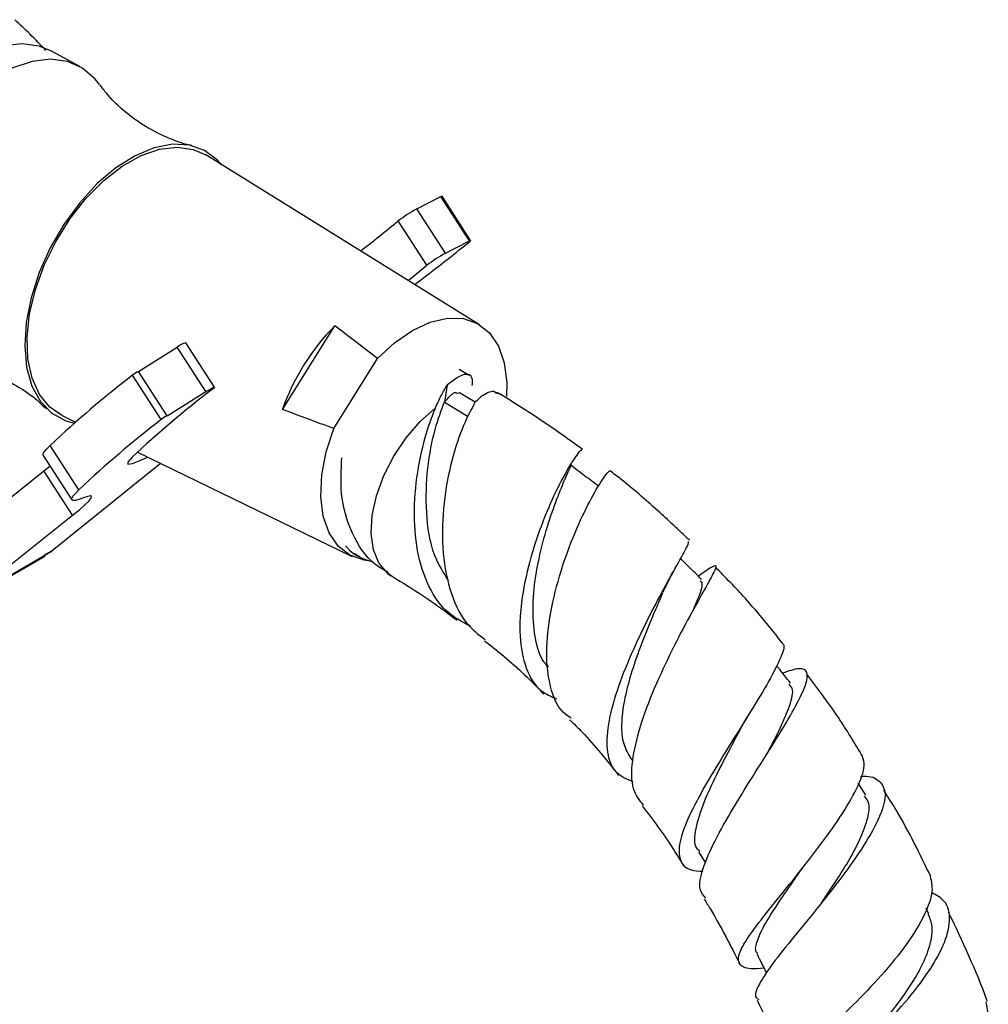
# Model space of a CAD drawing. Units: millimetres. Extents: x 5 to 995, y 5 to 995.
# Drawn here: x 840 to 877, y 880 to 917 of the extents above; entities that cross this region are included whole.
import ezdxf

# ---------------------------------------------------------------- set-up
doc = ezdxf.new("R2010")
doc.units = ezdxf.units.MM

msp = doc.modelspace()

# ---------------------------------------------------------------- linework, layer by layer
at = {"color": 7, "linetype": 'Continuous', "lineweight": 25}
for p, q in [((842.55, 914.95), (841.483, 915.537)), ((857.664, 905.195), (847.31, 911.611)), ((855.289, 909.57), (856.2, 910.035)), ((857.284, 908.36), (856.2, 910.035)), ((857.326, 908.375), (856.243, 910.05)), ((856.372, 907.895), (855.289, 909.57)), ((855.673, 907.442), (854.59, 909.117)), ((856.372, 907.895), (857.284, 908.36)), ((850.212, 901.996), (852.192, 905.152)), ((844.765, 903.433), (846.233, 904.342)), ((847.316, 902.667), (846.233, 904.342)), ((847.643, 902.838), (846.56, 904.513)), ((852.153, 901.277), (853.807, 903.913)), ((845.629, 901.609), (844.546, 903.284)), ((845.849, 901.758), (844.765, 903.433)), ((857.265, 903.278), (856.892, 903.504)), ((856.442, 902.922), (856.333, 902.271)), ((845.849, 901.758), (847.316, 902.667)), ((857.495, 902.263), (856.877, 902.636)), ((858.302, 902.6), (858.199, 902.675)), ((858.461, 902.555), (858.325, 902.637)), ((841.885, 901.761), (842.394, 901.514)), ((842.515, 898.958), (841.432, 900.633)), ((841.168, 900.251), (842.251, 898.576)), ((844.727, 900.381), (852.841, 896.439)), ((841.198, 899.669), (841.425, 899.853)), ((845.464, 899.831), (841.511, 896.644)), ((845.614, 899.95), (845.464, 899.831)), ((837.023, 896.353), (841.198, 899.669)), ((842.282, 897.994), (841.198, 899.669)), ((838.106, 894.678), (842.282, 897.994)), ((837.758, 894.446), (841.227, 896.449)), ((838.106, 894.678), (841.511, 896.644)), ((841.511, 896.644), (841.208, 896.484)), ((852.938, 896.546), (853.126, 896.432)), ((854.186, 895.791), (854.322, 895.709)), ((865.015, 895.911), (865.078, 896.028)), ((866.366, 896), (865.933, 895.691)), ((866.032, 894.946), (866.05, 894.98)), ((863.387, 888.804), (863.445, 888.73)), ((872.262, 887.412), (871.98, 887.869)), ((865.944, 885.275), (866.205, 884.854)), ((874.648, 882.923), (874.541, 883.143))]:
    msp.add_line(p, q, dxfattribs=at)
at = {"color": 8, "linetype": 'Continuous', "lineweight": 25}
for p, q in [((858.199, 902.675), (858.466, 902.552)), ((856.333, 902.271), (857.229, 901.73))]:
    msp.add_line(p, q, dxfattribs=at)
at = {"color": 7, "linetype": 'Continuous', "lineweight": 25, "flags": 128}
for points in [[(841.483, 915.537), (841.02, 915.726), (840.378, 915.813), (839.682, 915.735), (838.951, 915.494), (838.205, 915.097), (837.468, 914.554), (836.759, 913.883), (836.099, 913.102), (835.508, 912.233), (835.001, 911.302), (834.594, 910.335), (834.299, 909.36), (834.124, 908.405), (834.073, 907.499), (834.149, 906.666), (834.35, 905.93), (834.668, 905.314), (835.096, 904.834), (835.452, 904.588)], [(843.298, 914.275), (843.133, 914.482), (842.654, 914.888), (842.086, 915.138), (841.445, 915.226), (840.749, 915.148), (840.017, 914.907), (839.272, 914.509), (838.534, 913.967), (837.825, 913.296), (837.166, 912.514), (836.574, 911.645), (836.068, 910.714), (835.661, 909.747), (835.366, 908.772), (835.19, 907.818), (835.14, 906.911), (835.216, 906.078), (835.416, 905.343), (835.735, 904.726), (836.163, 904.247), (836.688, 903.917), (837.295, 903.748), (837.48, 903.729)], [(847.903, 911.244), (847.753, 911.414), (847.269, 911.779), (846.697, 911.982), (846.054, 912.017), (845.362, 911.882), (844.642, 911.581), (843.919, 911.124), (843.214, 910.527), (842.551, 909.807), (841.951, 908.989), (841.433, 908.098), (841.015, 907.163), (840.708, 906.215), (840.524, 905.283), (840.468, 904.398), (840.542, 903.588), (840.744, 902.879), (841.066, 902.294), (841.499, 901.851), (842.03, 901.566), (842.355, 901.48)], [(841.885, 901.761), (841.417, 902.081), (841.027, 902.56), (840.749, 903.174), (840.591, 903.902), (840.56, 904.721), (840.655, 905.605), (840.875, 906.525), (841.211, 907.451), (841.654, 908.355), (842.188, 909.207), (842.797, 909.979), (843.461, 910.647), (844.159, 911.189), (844.868, 911.587), (845.566, 911.83), (846.229, 911.909), (846.838, 911.822), (847.31, 911.611)], [(856.2, 910.035), (856.217, 910.043), (856.23, 910.048), (856.239, 910.051), (856.243, 910.05), (856.243, 910.05)], [(857.284, 908.36), (857.3, 908.368), (857.313, 908.373), (857.322, 908.376), (857.326, 908.375), (857.326, 908.372), (857.32, 908.365), (857.311, 908.356), (857.297, 908.344)], [(854.962, 906.869), (855.229, 907.082), (855.673, 907.442)], [(853.807, 903.913), (854.453, 904.516), (855.125, 904.983), (855.8, 905.298), (856.452, 905.447), (857.056, 905.427), (857.59, 905.238), (858.035, 904.886), (858.374, 904.385), (858.595, 903.754), (858.689, 903.015), (858.68, 902.483)], [(847.316, 902.667), (847.413, 902.726), (847.499, 902.775), (847.568, 902.812), (847.616, 902.834), (847.641, 902.839), (847.64, 902.829), (847.615, 902.802), (847.565, 902.761)], [(853.543, 896.262), (853.296, 896.291), (852.762, 896.481), (852.317, 896.832), (851.978, 897.333), (851.757, 897.965), (851.663, 898.704), (851.7, 899.523), (851.865, 900.391), (852.153, 901.277)], [(841.168, 900.251), (841.167, 900.252), (841.167, 900.305), (841.211, 900.387), (841.299, 900.497), (841.432, 900.633)], [(844.526, 900.188), (844.365, 900.002), (844.369, 899.921), (844.538, 899.947), (844.865, 900.079), (845.108, 900.196)], [(842.696, 898.655), (842.52, 898.592), (842.386, 898.558), (842.296, 898.553), (842.251, 898.577), (842.25, 898.63), (842.294, 898.712), (842.383, 898.821), (842.515, 898.958)], [(842.282, 897.994), (842.541, 898.205), (842.744, 898.383), (842.889, 898.525), (842.974, 898.631), (842.997, 898.697), (842.958, 898.723), (842.857, 898.709), (842.696, 898.655)]]:
    msp.add_lwpolyline(points, dxfattribs=at)
at = {"color": 8, "linetype": 'Continuous', "lineweight": 25, "flags": 128}
msp.add_lwpolyline([(854.319, 895.711), (854.17, 895.817), (853.854, 896.19), (853.649, 896.693), (853.565, 897.303), (853.604, 897.993), (853.766, 898.733), (854.043, 899.491), (854.424, 900.233), (854.89, 900.926), (855.423, 901.541), (855.998, 902.05)], dxfattribs=at)
at = {"color": 7, "linetype": 'Continuous', "lineweight": 25}
for centre, radius, start, end in [((857.748, 905.013), 5.178, 118.354, 127.5844), ((807.719, 966.595), 74.167, 307.78877, 309.19602), ((798.621, 980.985), 93.378, 307.30692, 308.92986), ((858.832, 903.338), 5.178, 118.354, 127.5844), ((858.165, 899.205), 8.428, 135.1302, 160.6619), ((846.871, 903.518), 1.042, 107.3564, 127.75), ((869.943, 870.288), 41.639, 127.5851, 133.2152), ((846.155, 901.158), 2.666, 121.419, 127.1212), ((871.575, 871.32), 39.56, 127.3661, 133.1352), ((847.238, 899.483), 2.666, 121.419, 127.1212), ((871.027, 868.612), 41.639, 127.5851, 133.2152)]:
    msp.add_arc(centre, radius, start, end, dxfattribs=at)
for points, knots in [([(841.272, 915.561), (841.08, 915.763), (840.736, 916.126), (840.288, 916.541), (840.091, 916.724)], [0, 0, 0, 0, 0.560274, 1, 1, 1, 1]), ([(846.78, 911.97), (846.754, 911.974), (846.45, 912.03), (845.812, 912.272), (844.942, 912.718), (844.171, 913.296), (843.62, 913.842), (843.397, 914.156), (843.318, 914.267)], [0, 0, 0, 0, 0.0194358, 0.2313433, 0.4524489, 0.6738365, 0.8839933, 1, 1, 1, 1]), ([(853.807, 903.913), (853.663, 904.026), (853.129, 904.444), (852.588, 904.853), (852.192, 905.152)], [0, 0, 0, 0, 0.269129, 1, 1, 1, 1]), ([(837.503, 903.724), (837.527, 903.724), (837.763, 903.721), (838.336, 903.625), (839.182, 903.383), (840.062, 902.968), (840.795, 902.492), (841.153, 902.144), (841.29, 902.011)], [0, 0, 0, 0, 0.021948, 0.213827, 0.421789, 0.64114, 0.863552, 1, 1, 1, 1]), ([(856.442, 902.922), (856.647, 903.085), (857.058, 903.409), (857.41, 903.304), (857.381, 902.985), (857.373, 902.897)], [0, 0, 0, 0, 0.421748, 0.840552, 1, 1, 1, 1]), ([(855.998, 902.05), (856.072, 902.218), (856.223, 902.557), (856.368, 902.799), (856.442, 902.922)], [0, 0, 0, 0, 0.494185, 1, 1, 1, 1]), ([(856.333, 902.271), (856.486, 902.44), (856.725, 902.702), (856.815, 902.615), (856.847, 902.584)], [0, 0, 0, 0, 0.640798, 1, 1, 1, 1]), ([(858.199, 902.675), (858.131, 902.668), (857.991, 902.652), (857.749, 902.502), (857.574, 902.342), (857.501, 902.275)], [0, 0, 0, 0, 0.361877, 0.73426, 1, 1, 1, 1]), ([(861.553, 900.483), (861.054, 900.843), (860.029, 901.583), (858.997, 902.223), (858.466, 902.552)], [0, 0, 0, 0, 0.486453, 1, 1, 1, 1]), ([(857.326, 893.791), (856.998, 893.965), (856.31, 894.329), (855.628, 895.421), (855.234, 896.827), (855.163, 898.427), (855.36, 900.034), (855.687, 901.262), (855.919, 901.849), (855.998, 902.05)], [0, 0, 0, 0, 0.13919, 0.292016, 0.445574, 0.60052, 0.757583, 0.917053, 1, 1, 1, 1]), ([(856.489, 895.524), (856.296, 895.833), (855.842, 896.559), (855.615, 898.113), (855.667, 899.802), (855.977, 901.34), (856.214, 901.96), (856.333, 902.271)], [0, 0, 0, 0, 0.153411, 0.360399, 0.570716, 0.784143, 1, 1, 1, 1]), ([(857.501, 902.275), (857.353, 902.007), (857.046, 901.447), (856.59, 900.089), (856.279, 898.468), (856.217, 896.755), (856.489, 895.179), (857.027, 893.948), (857.62, 893.491), (857.874, 893.296)], [0, 0, 0, 0, 0.139663, 0.291023, 0.442122, 0.592507, 0.741705, 0.88946, 1, 1, 1, 1]), ([(852.153, 901.277), (851.978, 901.339), (851.328, 901.573), (850.683, 901.818), (850.212, 901.996)], [0, 0, 0, 0, 0.269129, 1, 1, 1, 1]), ([(861.516, 900.432), (861.514, 900.445), (861.506, 900.498), (861.198, 900.098), (860.7, 899.24), (860.116, 897.971), (859.592, 896.467), (859.236, 894.89), (859.139, 893.406), (859.375, 892.186), (859.849, 891.366), (860.371, 891.146), (860.576, 891.06)], [0, 0, 0, 0, 0.0402354, 0.15533, 0.2700097, 0.3838754, 0.4964748, 0.6074729, 0.7167784, 0.824474, 0.9310264, 1, 1, 1, 1]), ([(854.209, 895.828), (854.036, 895.927), (853.462, 896.254), (852.802, 897.269), (852.378, 898.696), (852.431, 899.711), (852.455, 900.165)], [0, 0, 0, 0, 0.133845, 0.443826, 0.751185, 1, 1, 1, 1]), ([(860.265, 892.26), (860.207, 892.321), (859.941, 892.602), (859.736, 893.398), (859.646, 894.569), (859.794, 895.87), (860.088, 897.149), (860.455, 898.287), (860.815, 899.186), (861.047, 899.721), (861.16, 899.936), (861.109, 899.888), (861.109, 899.888)], [0, 0, 0, 0, 0.032387, 0.148981, 0.266848, 0.386172, 0.506913, 0.628968, 0.75198, 0.875592, 0.999384, 1, 1, 1, 1]), ([(862.155, 899.091), (861.981, 899.224), (861.632, 899.49), (861.284, 899.756), (861.109, 899.889)], [0, 0, 0, 0, 0.499998, 1, 1, 1, 1]), ([(861.127, 890.33), (861.023, 890.396), (860.633, 890.643), (860.304, 891.488), (860.147, 892.786), (860.318, 894.32), (860.721, 895.902), (861.266, 897.375), (861.847, 898.592), (862.314, 899.376), (862.586, 899.718), (862.577, 899.658), (862.576, 899.649)], [0, 0, 0, 0, 0.041352, 0.155443, 0.270629, 0.386976, 0.50431, 0.622509, 0.741255, 0.860141, 0.978758, 1, 1, 1, 1]), ([(865.597, 897.048), (865.195, 897.429), (864.344, 898.234), (863.338, 899.101), (862.735, 899.566), (862.596, 899.673)], [0, 0, 0, 0, 0.408632, 0.863504, 1, 1, 1, 1]), ([(852.605, 896.846), (852.619, 896.827), (852.866, 896.477), (853.272, 896.344), (853.656, 896.218)], [0, 0, 0, 0, 0.054029, 1, 1, 1, 1]), ([(863.466, 887.912), (863.229, 888.016), (862.742, 888.23), (862.458, 888.996), (862.497, 890.059), (862.84, 891.357), (863.396, 892.767), (864.062, 894.161), (864.731, 895.411), (865.265, 896.365), (865.579, 896.92), (865.561, 896.979), (865.555, 896.999)], [0, 0, 0, 0, 0.09754, 0.200809, 0.304022, 0.407609, 0.512145, 0.617931, 0.725228, 0.833942, 0.943759, 1, 1, 1, 1]), ([(866.322, 895.964), (866.429, 896.034), (866.65, 896.177), (866.559, 895.908), (866.204, 895.252), (865.624, 894.219), (864.932, 892.909), (864.247, 891.448), (863.69, 889.982), (863.39, 888.671), (863.388, 887.627), (863.701, 887.228), (863.85, 887.038)], [0, 0, 0, 0, 0.094001, 0.193894, 0.29464, 0.396319, 0.498695, 0.601394, 0.704001, 0.806147, 0.907685, 1, 1, 1, 1]), ([(866.057, 895.567), (865.892, 895.731), (865.627, 895.995), (865.361, 896.259), (865.261, 896.359)], [0, 0, 0, 0, 0.622194, 1, 1, 1, 1]), ([(854.317, 895.712), (854.944, 895.327), (855.78, 894.813), (856.606, 894.183), (856.813, 894.025)], [0, 0, 0, 0, 0.7495123, 1, 1, 1, 1]), ([(864.606, 895.091), (864.677, 895.247), (864.802, 895.523), (864.95, 895.792), (865.015, 895.911)], [0, 0, 0, 0, 0.5605867, 1, 1, 1, 1]), ([(869.13, 893.146), (868.665, 893.725), (867.846, 894.746), (866.96, 895.645), (866.577, 896.034)], [0, 0, 0, 0, 0.567167, 1, 1, 1, 1]), ([(865.738, 894.413), (865.767, 894.479), (865.971, 894.95), (866.143, 895.384), (866.045, 895.474), (866.007, 895.508)], [0, 0, 0, 0, 0.091751, 0.650178, 1, 1, 1, 1]), ([(863.396, 888.797), (863.291, 888.97), (863.078, 889.32), (863.017, 890.081), (863.124, 890.983), (863.383, 891.988), (863.796, 893.187), (864.266, 894.31), (864.507, 894.865), (864.587, 895.05)], [0, 0, 0, 0, 0.132601, 0.268553, 0.405636, 0.543972, 0.683657, 0.894611, 1, 1, 1, 1]), ([(857.84, 893.254), (857.86, 893.24), (858.407, 892.83), (859.169, 892.179), (859.879, 891.459), (860.089, 891.246)], [0, 0, 0, 0, 0.025659, 0.71229, 1, 1, 1, 1]), ([(869.121, 893.138), (869.132, 893.129), (869.221, 893.048), (869.025, 892.544), (868.563, 891.636), (867.829, 890.44), (866.995, 889.119), (866.185, 887.792), (865.543, 886.589), (865.178, 885.608), (865.196, 884.93), (865.5, 884.579), (865.943, 884.55), (866.1, 884.54)], [0, 0, 0, 0, 0.014607, 0.120582, 0.226581, 0.332181, 0.436997, 0.540747, 0.643252, 0.744632, 0.845197, 0.945317, 1, 1, 1, 1]), ([(866.211, 883.519), (866.125, 883.62), (865.918, 883.863), (866.067, 884.608), (866.523, 885.664), (867.243, 886.927), (868.085, 888.275), (868.916, 889.584), (869.599, 890.725), (870.023, 891.592), (870.093, 892.103), (869.821, 892.262), (869.343, 892.103), (869.118, 892.028)], [0, 0, 0, 0, 0.06683, 0.160105, 0.254002, 0.348495, 0.443523, 0.538861, 0.63425, 0.729304, 0.823667, 0.917115, 1, 1, 1, 1]), ([(869.416, 891.649), (869.266, 891.84), (869.092, 892.062), (868.918, 892.284), (868.893, 892.316)], [0, 0, 0, 0, 0.858655, 1, 1, 1, 1]), ([(872.147, 888.874), (871.847, 889.373), (871.196, 890.456), (870.44, 891.448), (870.033, 891.983)], [0, 0, 0, 0, 0.459946, 1, 1, 1, 1]), ([(868.522, 888.968), (868.647, 889.203), (868.993, 889.854), (869.372, 890.71), (869.567, 891.386), (869.423, 891.547), (869.368, 891.609)], [0, 0, 0, 0, 0.178263, 0.493555, 0.806757, 1, 1, 1, 1]), ([(861.07, 890.268), (861.229, 890.113), (861.877, 889.481), (862.471, 888.731), (862.92, 888.165)], [0, 0, 0, 0, 0.244716, 1, 1, 1, 1]), ([(867.584, 890.024), (867.618, 890.088), (867.688, 890.216), (867.774, 890.356), (867.817, 890.426)], [0, 0, 0, 0, 0.4979482, 1, 1, 1, 1]), ([(865.985, 885.298), (865.947, 885.332), (865.753, 885.506), (865.811, 886.125), (866.12, 887.142), (866.705, 888.37), (867.249, 889.382), (867.513, 889.894), (867.573, 890.011)], [0, 0, 0, 0, 0.05319, 0.270043, 0.488752, 0.709811, 0.933239, 1, 1, 1, 1]), ([(868.416, 880.871), (868.243, 880.861), (867.762, 880.832), (867.435, 880.996), (867.433, 881.42), (867.853, 882.121), (868.579, 883.062), (869.495, 884.185), (870.458, 885.4), (871.33, 886.609), (871.955, 887.687), (872.263, 888.478), (872.17, 888.761), (872.135, 888.867)], [0, 0, 0, 0, 0.054837, 0.152488, 0.249689, 0.346705, 0.443823, 0.541431, 0.639748, 0.738965, 0.839093, 0.939943, 1, 1, 1, 1]), ([(872.065, 888.12), (872.097, 888.123), (872.457, 888.16), (872.819, 887.976), (873.062, 887.507), (872.866, 886.714), (872.318, 885.684), (871.492, 884.49), (870.514, 883.24), (869.535, 882.049), (868.7, 881.016), (868.194, 880.243), (868.018, 879.809), (868.182, 879.717), (868.22, 879.695)], [0, 0, 0, 0, 0.009285, 0.102458, 0.19632, 0.291173, 0.387027, 0.483748, 0.581068, 0.678662, 0.776246, 0.873551, 0.970421, 1, 1, 1, 1]), ([(874.716, 884.345), (874.308, 885.188), (873.77, 886.302), (873.104, 887.347), (872.942, 887.601)], [0, 0, 0, 0, 0.756481, 1, 1, 1, 1]), ([(870.58, 883.341), (870.633, 883.417), (870.892, 883.789), (871.349, 884.484), (871.928, 885.463), (872.329, 886.409), (872.457, 887.101), (872.266, 887.314), (872.208, 887.379)], [0, 0, 0, 0, 0.0470282, 0.2297798, 0.4124547, 0.654548, 0.8949398, 1, 1, 1, 1]), ([(863.814, 887.013), (864.213, 886.487), (864.763, 885.762), (865.242, 884.971), (865.374, 884.752)], [0, 0, 0, 0, 0.724297, 1, 1, 1, 1]), ([(868.184, 881.416), (868.161, 881.441), (868.062, 881.552), (868.14, 881.898), (868.392, 882.46), (868.842, 883.174), (869.357, 883.921), (869.711, 884.438), (869.863, 884.66)], [0, 0, 0, 0, 0.059481, 0.255639, 0.452624, 0.650804, 0.850253, 1, 1, 1, 1]), ([(869.862, 884.657), (869.851, 884.641), (869.829, 884.609), (869.801, 884.574), (869.788, 884.556)], [0, 0, 0, 0, 0.4998514, 1, 1, 1, 1]), ([(874.699, 884.337), (874.739, 884.161), (874.835, 883.736), (874.466, 882.795), (873.742, 881.649), (872.743, 880.457), (871.642, 879.334), (870.6, 878.369), (869.782, 877.627), (869.311, 877.138), (869.31, 876.901), (869.611, 876.858), (870.047, 876.899), (870.168, 876.911)], [0, 0, 0, 0, 0.0708978, 0.1715551, 0.2721517, 0.3724196, 0.4721194, 0.5711385, 0.6694952, 0.7673069, 0.8648429, 0.9623445, 1, 1, 1, 1]), ([(866.156, 883.485), (866.234, 883.361), (866.732, 882.563), (867.155, 881.719), (867.512, 881.007)], [0, 0, 0, 0, 0.155083, 1, 1, 1, 1]), ([(869.899, 875.596), (869.887, 875.6), (869.759, 875.632), (869.971, 875.888), (870.517, 876.431), (871.437, 877.246), (872.524, 878.264), (873.631, 879.421), (874.585, 880.615), (875.248, 881.749), (875.495, 882.71), (875.351, 883.404), (874.927, 883.638), (874.747, 883.737)], [0, 0, 0, 0, 0.010754, 0.111558, 0.212813, 0.314528, 0.416591, 0.518885, 0.621213, 0.723294, 0.824844, 0.925591, 1, 1, 1, 1]), ([(870.579, 883.337), (870.567, 883.321), (870.544, 883.289), (870.516, 883.254), (870.502, 883.236)], [0, 0, 0, 0, 0.499846, 1, 1, 1, 1]), ([(872.067, 877.872), (872.222, 878.042), (872.604, 878.46), (873.244, 879.223), (873.89, 880.097), (874.403, 880.962), (874.72, 881.762), (874.821, 882.439), (874.688, 882.771), (874.626, 882.923)], [0, 0, 0, 0, 0.1047419, 0.2586643, 0.4126183, 0.5663505, 0.7195686, 0.8720441, 1, 1, 1, 1]), ([(876.864, 879.619), (876.857, 879.637), (876.441, 880.772), (875.914, 881.894), (875.394, 882.997)], [0, 0, 0, 0, 0.016, 1, 1, 1, 1]), ([(868.155, 881.406), (868.265, 881.18), (868.383, 880.939), (868.5, 880.699), (868.508, 880.684)], [0, 0, 0, 0, 0.938473, 1, 1, 1, 1]), ([(868.153, 879.665), (868.353, 879.251), (868.787, 878.351), (869.13, 877.433), (869.316, 876.938)], [0, 0, 0, 0, 0.4599, 1, 1, 1, 1]), ([(871.386, 872.668), (871.343, 872.663), (871.012, 872.627), (870.839, 872.623), (870.941, 872.769), (871.54, 873.144), (872.478, 873.762), (873.622, 874.611), (874.801, 875.643), (875.853, 876.789), (876.599, 877.949), (876.962, 878.929), (876.851, 879.413), (876.808, 879.6)], [0, 0, 0, 0, 0.0153693, 0.1173483, 0.2189672, 0.320402, 0.4218327, 0.5234875, 0.6255225, 0.7280554, 0.8311175, 0.9346051, 1, 1, 1, 1])]:
    msp.add_open_spline(points, degree=3, knots=knots, dxfattribs=at)

doc.saveas('drawing.dxf')
